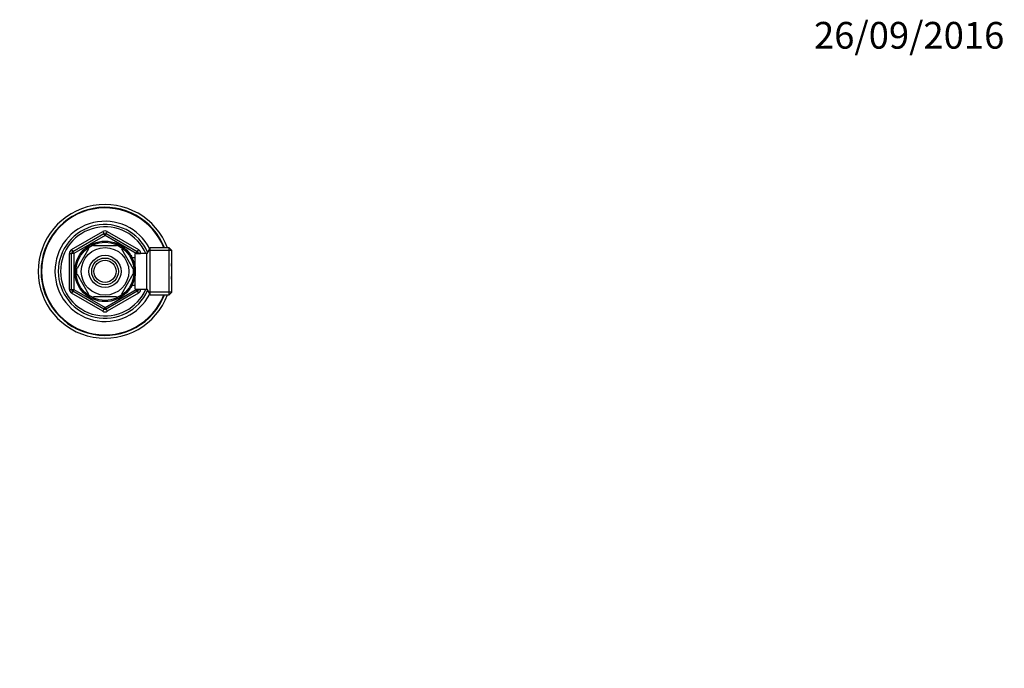
# Paper-space layout 'Layout1' of a CAD drawing. Units: millimetres. Extents: x 0 to 835, y 0 to 1165.
# Drawn here: x 392 to 835, y 873 to 1165 of the extents above; entities that cross this region are included whole.
import ezdxf
from ezdxf import colors
from ezdxf.entities.mleader import LeaderData, LeaderLine
from ezdxf.math import Vec2, Vec3

# ---------------------------------------------------------------- set-up
doc = ezdxf.new("R2010")
doc.units = ezdxf.units.MM
doc.layers.add('DV4_Défaut', color=7, linetype='Continuous')
doc.layers.add('Défaut', color=7, linetype='Continuous')

# ---------------------------------------------------------------- blocks, each defined once
blk = doc.blocks.new('_DOT')
at = {"color": 0}
blk.add_line((0, 0), (-1, 0), dxfattribs=at)
at = {"color": 0, "const_width": 0.333}
blk.add_lwpolyline([(-0.1665, 0, 1), (0.1665, 0, 1)], format="xyb", close=True, dxfattribs=at)
blk = doc.blocks.new('SE3')
at = {"layer": 'DV4_Défaut', "color": 7, "linetype": 'Continuous'}
for p, q in [((415.45, 1061.42), (429.45, 1069.51)), ((415.95, 1060.56), (429.95, 1068.64)), ((430.45, 1067.77), (416.45, 1059.69)), ((429.45, 1069.51), (429.95, 1068.64)), ((430.45, 1067.77), (429.95, 1068.64)), ((430.45, 1067.77), (430.95, 1068.64)), ((444.45, 1059.69), (430.45, 1067.77)), ((431.45, 1069.51), (430.95, 1068.64)), ((430.95, 1068.64), (444.95, 1060.56)), ((431.45, 1069.51), (445.45, 1061.42)), ((422.78, 1061.94), (423.06, 1061.8)), ((425.33, 1063.11), (425.33, 1063.41)), ((435.58, 1063.11), (425.33, 1063.11)), ((435.58, 1063.41), (435.58, 1063.11)), ((438.06, 1061.99), (437.85, 1061.8)), ((450.7, 1062.11), (449.25, 1059.61)), ((450.7, 1041.11), (450.7, 1062.11)), ((459.25, 1062.11), (450.7, 1062.11)), ((459.25, 1041.11), (459.25, 1062.11)), ((460.25, 1061.11), (459.25, 1062.11)), ((414.45, 1043.53), (414.45, 1059.69)), ((414.45, 1059.69), (415.45, 1059.69)), ((415.45, 1061.42), (415.95, 1060.56)), ((415.45, 1043.53), (415.45, 1059.69)), ((416.45, 1059.69), (415.45, 1059.69)), ((416.45, 1059.69), (415.95, 1060.56)), ((416.45, 1059.69), (416.45, 1043.53)), ((423.06, 1061.8), (417.93, 1052.92)), ((437.85, 1061.8), (442.98, 1052.92)), ((442.55, 1058.61), (442.11, 1058.61)), ((442.55, 1057.99), (442.11, 1057.99)), ((442.55, 1057.82), (442.55, 1058.61)), ((444.05, 1057.76), (442.58, 1057.76)), ((444.05, 1043.61), (444.05, 1059.61)), ((449.25, 1059.61), (444.05, 1059.61)), ((444.45, 1059.69), (444.95, 1060.56)), ((444.45, 1059.61), (444.45, 1059.69)), ((444.45, 1059.69), (445.45, 1059.69)), ((445.45, 1061.42), (444.95, 1060.56)), ((445.45, 1059.69), (446.45, 1059.69)), ((445.45, 1059.69), (445.45, 1059.61)), ((446.45, 1059.69), (446.45, 1059.61)), ((449.25, 1043.61), (449.25, 1059.61)), ((460.25, 1060.92), (450.01, 1060.92)), ((460.25, 1061.11), (460.25, 1042.11)), ((417.93, 1052.92), (417.67, 1053.07)), ((442.98, 1052.92), (443.24, 1053.11)), ((417.93, 1050.3), (417.67, 1050.14)), ((417.93, 1050.3), (423.06, 1041.42)), ((442.98, 1050.3), (437.85, 1041.42)), ((442.98, 1050.3), (443.23, 1050.06)), ((442.55, 1045.22), (442.11, 1045.22)), ((442.11, 1044.61), (442.55, 1044.61)), ((442.55, 1044.61), (442.55, 1045.4)), ((442.58, 1045.46), (444.05, 1045.46)), ((414.45, 1043.53), (415.45, 1043.53)), ((415.45, 1043.53), (416.45, 1043.53)), ((415.95, 1042.66), (415.45, 1041.79)), ((429.45, 1033.71), (415.45, 1041.79)), ((415.95, 1042.66), (416.45, 1043.53)), ((429.95, 1034.58), (415.95, 1042.66)), ((416.45, 1043.53), (430.45, 1035.44)), ((422.81, 1041.25), (423.06, 1041.42)), ((435.58, 1040.11), (425.33, 1040.11)), ((425.33, 1039.8), (425.33, 1040.11)), ((430.45, 1035.44), (444.45, 1043.53)), ((444.95, 1042.66), (430.95, 1034.58)), ((445.45, 1041.79), (431.45, 1033.71)), ((435.58, 1040.11), (435.58, 1039.8)), ((438.07, 1041.24), (437.85, 1041.42)), ((444.05, 1043.61), (449.25, 1043.61)), ((444.45, 1043.53), (444.45, 1043.61)), ((445.45, 1043.53), (444.45, 1043.53)), ((444.95, 1042.66), (444.45, 1043.53)), ((444.95, 1042.66), (445.45, 1041.79)), ((445.45, 1043.61), (445.45, 1043.53)), ((445.45, 1043.53), (446.45, 1043.53)), ((446.45, 1043.61), (446.45, 1043.53)), ((449.25, 1043.61), (450.7, 1041.11)), ((460.25, 1042.29), (450.01, 1042.29)), ((450.7, 1041.11), (459.25, 1041.11)), ((459.25, 1041.11), (460.25, 1042.11)), ((429.95, 1034.58), (430.45, 1035.44)), ((430.95, 1034.58), (430.45, 1035.44)), ((429.95, 1034.58), (429.45, 1033.71)), ((430.95, 1034.58), (431.45, 1033.71))]:
    blk.add_line(p, q, dxfattribs=at)
for radius in [13.6, 13.1, 10.7, 7.2, 6, 5]:
    blk.add_circle((430.45, 1051.61), radius, dxfattribs=at)
for centre, radius, start, end in [((430.45, 1051.61), 30, 20.4873, 339.5127), ((430.45, 1051.61), 28.75, 21.421, 338.579), ((430.45, 1051.61), 28.5, 21.6183, 338.3817), ((430.45, 1051.61), 22.5, 26.9183, 333.0817), ((430.45, 1051.61), 21, 24.2095, 335.7905), ((430.45, 1051.61), 20, 23.5782, 336.4218), ((430.45, 1067.77), 2, 60, 120), ((430.45, 1067.77), 1, 60, 120), ((430.45, 1051.61), 12.87, 113.4609, 126.5675), ((430.45, 1051.61), 12.87, 53.7651, 66.5379), ((416.45, 1059.69), 2, 120, 180), ((416.45, 1059.69), 1, 120, 180), ((444.45, 1059.69), 1, 0, 60), ((444.45, 1059.69), 2, 0, 60), ((430.45, 1051.61), 12.87, 173.4733, 186.5268), ((430.45, 1051.61), 12.87, 353.114, 6.6798), ((430.45, 1051.61), 30, 0, 6.6196), ((430.45, 1051.61), 30, 353.3804, 0), ((416.45, 1043.53), 2, 180, 240), ((416.45, 1043.53), 1, 180, 240), ((430.45, 1051.61), 12.87, 233.5898, 246.538), ((430.45, 1051.61), 12.87, 293.461, 306.2922), ((444.45, 1043.53), 1, 300, 0), ((444.45, 1043.53), 2, 300, 0), ((430.45, 1035.44), 2, 240, 300), ((430.45, 1035.44), 1, 240, 300)]:
    blk.add_arc(centre, radius, start, end, dxfattribs=at)

psp = doc.layouts.get("Layout1")

# ---------------------------------------------------------------- block references
at = {"layer": 'Défaut'}
psp.add_blockref('SE3', (0, 0), dxfattribs=at)

# ---------------------------------------------------------------- leaders
at = {"layer": 'Défaut', "color": 7, "linetype": 'Continuous'}
ml = psp.add_multileader_mtext('Standard', dxfattribs=at)
ml.set_content('{\\pxsm0.9;\\fSolid Edge ISO|b1||i0||c0|p34;\\W1.;26/09/2016\\P}', color=256)
ml.set_leader_properties()
ml.set_arrow_properties(name='DOT')
ml.build(insert=Vec2(0, 0))
ml.multileader.update_dxf_attribs({"leader_type": 0, "dogleg_length": 0, "arrow_head_size": 12})
ctx = ml.context
ctx.base_point, ctx.char_height, ctx.arrow_head_size, ctx.landing_gap_size = Vec3(744.82, 1157.46), 12, 12, 4.2
notes = []
notes.append((ctx, [(0, (0, 0, 0), (0, 0), (1, 0), 1, [])]))
ctx.mtext.insert = Vec3(749.02, 1163.58)
for ctx, leaders in notes:
    for number, flags, end, landing, length, lines in leaders:
        leader = LeaderData()
        leader.index, (leader.has_last_leader_line, leader.has_dogleg_vector, leader.attachment_direction) = number, flags
        leader.last_leader_point, leader.dogleg_vector, leader.dogleg_length = Vec3(end), Vec3(landing), length
        for number, points, colour, breaks in lines:
            line = LeaderLine()
            line.index, line.vertices, line.color, line.breaks = number, Vec3.list(points), colors.encode_raw_color(colour), breaks
            leader.lines.append(line)
        ctx.leaders.append(leader)

doc.saveas('drawing.dxf')
